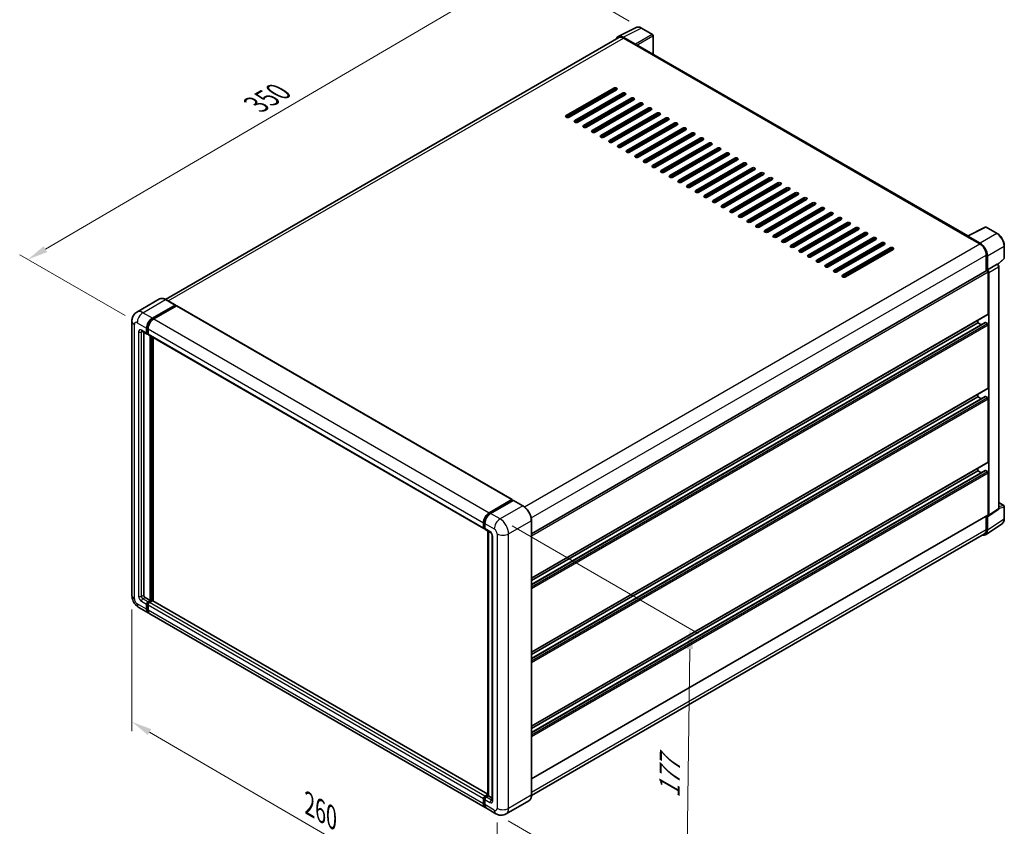
# Model space of a CAD drawing. Units: millimetres. Extents: x 0 to 9063, y 0 to 1264.
# Drawn here: x 348 to 711, y 155 to 452 of the extents above; entities that cross this region are included whole.
import ezdxf

# ---------------------------------------------------------------- set-up
doc = ezdxf.new("R2010")
doc.units = ezdxf.units.MM
doc.header["$LTSCALE"] = 3
doc.layers.get('Defpoints').update_dxf_attribs({"lineweight": 25})
for name, color, linetype, lineweight in [('Dimension (ISO)', 7, 'Continuous', 18), ('Visible (ISO)', 7, 'Continuous', 35), ('Visible Narrow (ISO)', 7, 'Continuous', 25)]:
    doc.layers.add(name, color=color, linetype=linetype, lineweight=lineweight)
doc.styles.add('Note Text (TK)', font='txt')
doc.dimstyles.new('Default - Method 1b (TK)', dxfattribs={"dimscale": 3, "dimtxt": 2.5, "dimasz": 2.5, "dimexe": 1, "dimexo": 1.5, "dimgap": 1, "dimtad": 1, "dimtoh": 1, "dimrnd": 1e-08, "dimdsep": 46, "dimtxsty": 'Note Text (TK)', "dimcen": 0.09, "dimdle": 5, "dimclrd": 100, "dimclre": 100, "dimclrt": 7, "dimadec": 1, "dimazin": 1, "dimtfac": 1, "dimtmove": 0, "dimatfit": 3, "dimfxl": 1, "dimtolj": 1, "dimlwd": -1, "dimlwe": -1, "dimarcsym": 0})

# ---------------------------------------------------------------- blocks, each defined once
blk = doc.blocks.new('*D20')
at = {"layer": 'Defpoints', "color": 0}
for p in [(577.55, 448.51), (351.48, 363.3), (391.79, 340.03)]:
    blk.add_point(p, dxfattribs=at)
at = {"layer": 'Dimension (ISO)', "color": 100}
for p, q in [((573.06, 451.1), (534.03, 473.64)), ((530.55, 468.12), (357.96, 367.09)), ((387.3, 342.62), (348.49, 365.03))]:
    blk.add_line(p, q, dxfattribs=at)
for points in [[(529.92, 469.2), (531.18, 467.04), (537.02, 471.91)], [(357.32, 368.17), (358.59, 366.01), (351.48, 363.3)]]:
    blk.add_solid(points, dxfattribs=at)
at = {"layer": 'Dimension (ISO)', "color": 7, "insert": (434.23, 419.56), "char_height": 7.5, "attachment_point": 4, "rotation": 30.344, "style": 'Note Text (TK)'}
blk.add_mtext('\\A1;{\\Q-29.656;\\W0.819;\\H0.816x; \\fＭＳ Ｐゴシック|b0|i0;\\H7.5000;350}', dxfattribs=at)
blk = doc.blocks.new('*D21')
at = {"layer": 'Defpoints', "color": 0}
for p in [(389.85, 239.6), (524.37, 161.22), (524.37, 114.68)]:
    blk.add_point(p, dxfattribs=at)
at = {"layer": 'Dimension (ISO)', "color": 100}
for p, q in [((389.85, 234.39), (389.85, 189.59)), ((396.33, 189.29), (517.89, 118.45)), ((524.37, 156.01), (524.37, 111.21))]:
    blk.add_line(p, q, dxfattribs=at)
for points in [[(396.96, 190.37), (395.7, 188.21), (389.85, 193.06)], [(518.52, 119.53), (517.26, 117.37), (524.37, 114.68)]]:
    blk.add_solid(points, dxfattribs=at)
at = {"layer": 'Dimension (ISO)', "color": 7, "insert": (453.92, 163.54), "char_height": 7.5, "attachment_point": 4, "rotation": 329.7713, "style": 'Note Text (TK)'}
blk.add_mtext('\\A1;{\\Q-30.229;\\W0.815;\\H0.816x; \\fＭＳ Ｐゴシック|b0|i0;\\H7.5000;260}', dxfattribs=at)
blk = doc.blocks.new('*D22')
at = {"layer": 'Defpoints', "color": 0}
for p in [(525.43, 267.77), (595.44, 227.35), (523.93, 159.23)]:
    blk.add_point(p, dxfattribs=at)
at = {"layer": 'Dimension (ISO)', "color": 100}
for p, q in [((529.9, 265.19), (598.41, 225.64)), ((594.04, 126.32), (595.33, 219.86)), ((528.4, 156.65), (596.91, 117.1))]:
    blk.add_line(p, q, dxfattribs=at)
for points in [[(594.08, 219.87), (596.58, 219.84), (595.44, 227.35)], [(592.79, 126.33), (595.29, 126.3), (593.94, 118.82)]]:
    blk.add_solid(points, dxfattribs=at)
at = {"layer": 'Dimension (ISO)', "color": 7, "insert": (587.8, 163.55), "char_height": 7.5, "attachment_point": 4, "rotation": 89.2082, "style": 'Note Text (TK)'}
blk.add_mtext('\\A1;{\\Q29.208;\\W0.823;\\H0.816x; \\fＭＳ Ｐゴシック|b0|i0;\\H7.5000;177}', dxfattribs=at)

msp = doc.modelspace()

# ---------------------------------------------------------------- linework, layer by layer
at = {"layer": 'Visible (ISO)'}
for p, q in [((568.9657, 445.4287), (575.5655, 448.7247)), ((581.6118, 446.1678), (577.5473, 448.5145)), ((569.22, 444.9904), (402.2554, 348.5934)), ((575.2829, 442.6033), (570.7733, 445.2069)), ((570.9075, 444.8233), (575.6805, 442.0676)), ((581.7993, 438.9154), (581.7993, 445.8431)), ((575.5479, 442.1442), (575.5479, 442.1443)), ((697.7534, 371.9693), (576.243, 442.1233)), ((549.8269, 416.2714), (567.3278, 426.3756)), ((567.3278, 425.7632), (549.8269, 415.659)), ((568.3884, 425.7632), (550.8875, 415.659)), ((553.0089, 414.4343), (570.5097, 424.5384)), ((565.4716, 424.6915), (566.0019, 424.3854)), ((566.7974, 424.8446), (566.7974, 425.1508)), ((570.5097, 423.9261), (553.0089, 413.8219)), ((571.5704, 423.9261), (554.0695, 413.8219)), ((556.1908, 412.5972), (573.6917, 422.7013)), ((573.6917, 422.089), (556.1908, 411.9848)), ((574.7524, 422.089), (557.2515, 411.9848)), ((559.3728, 410.7601), (576.8737, 420.8642)), ((569.5817, 422.7779), (569.5817, 423.3902)), ((576.8737, 420.2518), (559.3728, 410.1477)), ((577.9344, 420.2518), (560.4335, 410.1477)), ((562.5548, 408.9229), (580.0557, 419.0271)), ((580.0557, 418.4147), (562.5548, 408.3106)), ((581.1163, 418.4147), (563.6155, 408.3106)), ((565.7368, 407.0858), (583.2377, 417.19)), ((569.5817, 419.1036), (569.5817, 419.716)), ((583.2377, 416.5776), (565.7368, 406.4735)), ((584.2983, 416.5776), (566.7974, 406.4735)), ((568.9188, 405.2487), (586.4196, 415.3529)), ((586.4196, 414.7405), (568.9188, 404.6363)), ((569.5817, 415.4294), (569.5817, 416.0418)), ((587.4803, 414.7405), (569.9794, 404.6363)), ((572.1007, 403.4116), (589.6016, 413.5157)), ((569.5817, 411.7552), (569.5817, 412.3675)), ((589.6016, 412.9034), (572.1007, 402.7992)), ((590.6623, 412.9034), (573.1614, 402.7992)), ((575.2827, 401.5745), (592.7836, 411.6786)), ((592.7836, 411.0663), (575.2827, 400.9621)), ((593.8443, 411.0663), (576.3434, 400.9621)), ((569.4491, 408.0044), (569.4491, 408.6168)), ((569.4504, 408.0051), (569.4504, 408.6175)), ((569.5817, 408.0809), (569.5817, 408.6933)), ((578.4647, 399.7374), (595.9656, 409.8415)), ((595.9656, 409.2291), (578.4647, 399.125)), ((597.0262, 409.2291), (579.5254, 399.125)), ((581.6467, 397.9002), (599.1476, 408.0044)), ((599.1476, 407.392), (581.6467, 397.2879)), ((600.2082, 407.392), (582.7073, 397.2879)), ((569.4491, 404.5095), (569.4491, 404.9425)), ((569.4504, 404.5095), (569.4504, 404.9433)), ((569.5817, 404.5163), (569.5817, 405.0191)), ((584.8287, 396.0631), (602.3296, 406.1673)), ((602.3296, 405.5549), (584.8287, 395.4508)), ((603.3902, 405.5549), (585.8893, 395.4508)), ((588.0106, 394.226), (605.5115, 404.3302)), ((605.5115, 403.7178), (588.0106, 393.6136)), ((606.5722, 403.7178), (589.0713, 393.6136)), ((591.1926, 392.3889), (608.6935, 402.493)), ((608.6935, 401.8807), (591.1926, 391.7765)), ((609.7542, 401.8807), (592.2533, 391.7765)), ((594.3746, 390.5518), (611.8755, 400.6559)), ((611.8755, 400.0435), (594.3746, 389.9394)), ((612.9362, 400.0435), (595.4353, 389.9394)), ((597.5566, 388.7147), (615.0575, 398.8188)), ((615.0575, 398.2064), (597.5566, 388.1023)), ((616.1181, 398.2064), (598.6172, 388.1023)), ((600.7386, 386.8775), (618.2395, 396.9817)), ((618.2395, 396.3693), (600.7386, 386.2652)), ((619.3001, 396.3693), (601.7992, 386.2652)), ((603.9205, 385.0404), (621.4214, 395.1446)), ((621.4214, 394.5322), (603.9205, 384.428)), ((622.4821, 394.5322), (604.9812, 384.428)), ((607.1025, 383.2033), (624.6034, 393.3075)), ((624.6034, 392.6951), (607.1025, 382.5909)), ((625.6641, 392.6951), (608.1632, 382.5909)), ((610.2845, 381.3662), (627.7854, 391.4703)), ((627.7854, 390.858), (610.2845, 380.7538)), ((628.8461, 390.858), (611.3452, 380.7538)), ((613.4665, 379.5291), (630.9674, 389.6332)), ((630.9674, 389.0208), (613.4665, 378.9167)), ((632.028, 389.0208), (614.5271, 378.9167)), ((616.6485, 377.692), (634.1494, 387.7961)), ((634.1494, 387.1837), (616.6485, 377.0796)), ((635.21, 387.1837), (617.7091, 377.0796)), ((619.8304, 375.8548), (637.3313, 385.959)), ((637.3313, 385.3466), (619.8304, 375.2425)), ((638.392, 385.3466), (620.8911, 375.2425)), ((623.0124, 374.0177), (640.5133, 384.1219)), ((640.5133, 383.5095), (623.0124, 373.4053)), ((641.574, 383.5095), (624.0731, 373.4053)), ((626.1944, 372.1806), (643.6953, 382.2847)), ((643.6953, 381.6724), (626.1944, 371.5682)), ((644.756, 381.6724), (627.2551, 371.5682)), ((629.3764, 370.3435), (646.8773, 380.4476)), ((646.8773, 379.8353), (629.3764, 369.7311)), ((647.9379, 379.8353), (630.437, 369.7311)), ((632.5584, 368.5064), (650.0593, 378.6105)), ((650.0593, 377.9981), (632.5584, 367.894)), ((651.1199, 377.9981), (633.619, 367.894)), ((635.7403, 366.6692), (653.2412, 376.7734)), ((653.2412, 376.161), (635.7403, 366.0569)), ((654.3019, 376.161), (636.801, 366.0569)), ((638.9223, 364.8321), (656.4232, 374.9363)), ((656.4232, 374.3239), (638.9223, 364.2198)), ((657.4839, 374.3239), (639.983, 364.2198)), ((697.608, 371.8967), (704.2078, 375.1927)), ((708.6273, 372.8354), (704.5628, 375.182)), ((642.1043, 362.995), (659.6052, 373.0992)), ((659.6052, 372.4868), (642.1043, 362.3826)), ((660.6659, 372.4868), (643.165, 362.3826)), ((645.2863, 361.1579), (662.7872, 371.262)), ((662.7872, 370.6497), (645.2863, 360.5455)), ((663.8478, 370.6497), (646.3469, 360.5455)), ((697.3912, 371.7979), (702.1642, 369.0422)), ((697.5238, 371.7215), (697.5238, 371.7213)), ((702.2984, 369.2709), (697.7888, 371.8745)), ((648.4683, 359.3208), (665.9692, 369.4249)), ((665.9692, 368.8126), (648.4683, 358.7084)), ((667.0298, 368.8126), (649.5289, 358.7084)), ((651.6502, 357.4837), (669.1511, 367.5878)), ((669.1511, 366.9754), (651.6502, 356.8713)), ((670.2118, 366.9754), (652.7109, 356.8713)), ((711.1998, 363.8393), (711.1998, 368.3796)), ((704.5507, 364.9087), (704.5507, 359.0649)), ((704.9484, 359.4739), (704.9484, 364.6809)), ((708.8304, 361.4821), (711.0796, 363.5641)), ((537.0213, 262.3417), (704.7609, 359.1863)), ((704.9484, 359.4739), (708.54, 361.5475)), ((704.9487, 359.4737), (704.9484, 359.4739)), ((708.7186, 361.5607), (708.712, 361.5645)), ((709.1711, 271.67), (709.1711, 360.777)), ((705.2136, 343.246), (705.2136, 358.7084)), ((705.4788, 269.1486), (705.4788, 358.5557)), ((400.0125, 348.7506), (391.6598, 343.9282)), ((405.8034, 346.5468), (402.3563, 348.537)), ((397.357, 341.7151), (405.7097, 346.5375)), ((397.357, 341.5314), (405.8423, 346.4303)), ((406.2135, 346.216), (397.8873, 341.4089)), ((405.8423, 346.461), (405.8423, 346.4303)), ((405.8423, 346.4303), (406.2135, 346.216)), ((406.326, 346.2272), (529.8929, 274.8858)), ((537.0213, 246.0133), (705.1359, 343.0743)), ((701.5013, 340.031), (701.5013, 340.9759)), ((389.8492, 340.6434), (389.8492, 239.602)), ((395.2357, 336.2037), (395.2357, 338.0408)), ((395.3948, 336.2956), (395.3948, 338.1327)), ((395.766, 337.7347), (395.766, 335.8975)), ((537.0213, 243.583), (704.1995, 340.1034)), ((537.0213, 245.0685), (701.5013, 340.031)), ((702.7877, 339.2883), (701.5013, 340.031)), ((704.9484, 339.7249), (704.312, 340.0923)), ((705.2136, 315.9954), (705.2136, 339.2656)), ((393.5348, 336.932), (395.391, 335.8604)), ((394.175, 336.5624), (394.175, 239.7551)), ((395.766, 335.9037), (395.5035, 336.0552)), ((395.9213, 335.5542), (519.4882, 264.2128)), ((396.5615, 237.7649), (396.5615, 335.1846)), ((396.7206, 237.673), (396.7206, 335.0927)), ((397.6221, 237.596), (397.6221, 334.5722)), ((537.0213, 218.7627), (705.1359, 315.8238)), ((537.0213, 216.3325), (704.1995, 312.8529)), ((537.0213, 217.8179), (701.5013, 312.7805)), ((701.5013, 312.7805), (701.5013, 313.7253)), ((702.7877, 312.0377), (701.5013, 312.7805)), ((704.9484, 312.4743), (704.312, 312.8417)), ((705.2136, 288.7449), (705.2136, 312.015)), ((537.0213, 191.5122), (705.1359, 288.5732)), ((537.0213, 189.0819), (704.1995, 285.6023)), ((537.0213, 190.5673), (701.5013, 285.5299)), ((701.5013, 285.5299), (701.5013, 286.4747)), ((702.7877, 284.7872), (701.5013, 285.5299)), ((704.9484, 285.2237), (704.312, 285.5911)), ((705.2136, 269.302), (705.2136, 284.7644)), ((521.4542, 270.0675), (529.7804, 274.8746)), ((521.493, 269.8165), (529.9783, 274.7155)), ((530.3372, 274.5837), (521.9845, 269.7613)), ((529.9395, 274.7828), (529.9395, 274.6931)), ((530.0721, 274.7062), (530.3107, 274.5684)), ((533.8781, 272.6028), (530.431, 274.593)), ((709.1711, 273.7766), (711.0123, 272.7135)), ((711.1998, 267.8484), (711.1998, 272.3888)), ((537.0213, 172.0693), (705.1359, 269.1304)), ((704.5507, 268.7925), (704.5507, 263.8672)), ((704.9484, 263.6357), (704.9484, 268.8428)), ((704.9484, 268.8428), (704.9487, 268.8426)), ((705.3364, 268.8133), (708.9317, 271.1895)), ((519.3329, 264.5561), (519.3329, 266.3933)), ((519.5697, 264.648), (519.5697, 266.4851)), ((519.8632, 266.0871), (519.8632, 264.25)), ((537.0213, 166.1173), (537.0213, 267.1587)), ((704.2367, 261.9595), (710.391, 266.027)), ((519.7333, 264.3311), (519.8632, 264.2561)), ((520.0186, 263.9066), (521.8747, 262.835)), ((520.8955, 165.9806), (520.8955, 263.4003)), ((521.189, 263.2308), (521.189, 165.8111)), ((522.5604, 261.6474), (522.5604, 164.2802)), ((703.8517, 262.3222), (537.0197, 166.0017)), ((394.7053, 238.8365), (396.5615, 237.7649)), ((395.2357, 234.5499), (395.2357, 236.387)), ((395.3948, 234.6418), (395.3948, 236.4789)), ((395.766, 237.3056), (396.5615, 237.7649)), ((395.766, 237.1219), (396.7206, 237.673)), ((395.766, 236.0808), (395.766, 234.2437)), ((397.41, 237.6424), (396.2963, 236.9994)), ((397.0918, 237.4587), (396.7206, 237.673)), ((520.8955, 166.4241), (397.5225, 237.6535)), ((392.4098, 235.1668), (395.857, 233.1766)), ((519.9542, 161.529), (396.3873, 232.8704)), ((519.3329, 162.9023), (519.3329, 164.7394)), ((519.5697, 162.9942), (519.5697, 164.8313)), ((519.8632, 165.658), (520.8955, 166.254)), ((519.8632, 164.4333), (519.8632, 162.5961)), ((519.9021, 165.407), (520.8955, 165.9806)), ((521.189, 165.8111), (520.3936, 165.3518)), ((520.9504, 165.9489), (520.8955, 165.9806)), ((520.9504, 165.9489), (521.189, 165.8111)), ((521.189, 165.8111), (522.5604, 165.0194)), ((536.0344, 163.9807), (527.6817, 159.1583)), ((523.9317, 159.2326), (520.4845, 161.2228))]:
    msp.add_line(p, q, dxfattribs=at)
for centre, start, end in [((581.4243, 445.8431), 0, 60), ((704.3753, 374.8573), 60, 116.538708), ((710.8248, 363.8393), 312.789481, 0), ((710.8248, 272.3888), 0, 60)]:
    msp.add_arc(centre, 0.375, start, end, dxfattribs=at)
for centre, major_axis, ratio, start_param, end_param in [((570.7765, 442.1414), (-1.8773, 3.2516), 0.5766475, 5.49839613, 6.80992005), ((570.9075, 442.0676), (-1.6875, 2.9228), 0.57735027, 5.49778714, 6.28318531), ((575.2826, 442.2972), (0.1875, -0.3248), 0.5780539, 0.78600715, 2.3555855), ((575.6805, 441.149), (0.5625, 0.9743), 0.57735027, 0, 0.78539816), ((567.0626, 425.3039), (0.1875, 0.3248), 0.57735027, 0.78539816, 2.35619449), ((567.8581, 426.0694), (0.75, 0), 0.57735027, 5.49778716, 8.63937978), ((567.8581, 425.457), (-0.75, 0), 0.57735027, 3.92699082, 5.49778713), ((571.0401, 424.2323), (0.75, 0), 0.57735027, 5.49778716, 8.63937978), ((571.0401, 423.6199), (-0.75, 0), 0.57735027, 3.92699082, 5.49778713), ((574.2221, 422.3951), (0.75, 0), 0.57735027, 5.49778716, 8.63937978), ((574.2221, 421.7828), (-0.75, 0), 0.57735027, 3.92699082, 5.49778713), ((577.404, 420.558), (0.75, 0), 0.57735027, 5.49778716, 8.63937978), ((577.404, 419.9457), (-0.75, 0), 0.57735027, 3.92699082, 5.49778713), ((580.586, 418.7209), (0.75, 0), 0.57735027, 5.49778716, 8.63937978), ((580.586, 418.1085), (-0.75, 0), 0.57735027, 3.92699082, 5.49778713), ((583.768, 416.8838), (0.75, 0), 0.57735027, 5.49778716, 8.63937978), ((550.3572, 415.9652), (-0.75, 0), 0.57735027, 5.49778716, 8.63937978), ((553.5392, 414.1281), (-0.75, 0), 0.57735027, 5.49778716, 8.63937978), ((583.768, 416.2714), (-0.75, 0), 0.57735027, 3.92699082, 5.49778713), ((586.95, 415.0467), (0.75, 0), 0.57735027, 5.49778716, 8.63937978), ((586.95, 414.4343), (-0.75, 0), 0.57735027, 3.92699082, 5.49778713), ((590.132, 413.2096), (0.75, 0), 0.57735027, 5.49778716, 8.63937978), ((556.7212, 412.291), (-0.75, 0), 0.57735027, 5.49778716, 8.63937978), ((559.9031, 410.4539), (-0.75, 0), 0.57735027, 5.49778716, 8.63937978), ((590.132, 412.5972), (-0.75, 0), 0.57735027, 3.92699082, 5.49778713), ((593.3139, 411.3724), (0.75, 0), 0.57735027, 5.49778716, 8.63937978), ((593.3139, 410.7601), (-0.75, 0), 0.57735027, 3.92699082, 5.49778713), ((596.4959, 409.5353), (0.75, 0), 0.57735027, 5.49778716, 8.63937978), ((563.0851, 408.6168), (-0.75, 0), 0.57735027, 5.49778716, 8.63937978), ((566.2671, 406.7796), (-0.75, 0), 0.57735027, 5.49778716, 8.63937978), ((596.4959, 408.9229), (-0.75, 0), 0.57735027, 3.92699082, 5.49778713), ((599.6779, 407.6982), (0.75, 0), 0.57735027, 5.49778716, 8.63937978), ((599.6779, 407.0858), (-0.75, 0), 0.57735027, 3.92699082, 5.49778713), ((602.8599, 405.8611), (0.75, 0), 0.57735027, 5.49778716, 8.63937978), ((569.4491, 404.9425), (-0.75, 0), 0.57735027, 5.49778716, 8.63937978), ((572.6311, 403.1054), (-0.75, 0), 0.57735027, 5.49778716, 8.63937978), ((602.8599, 405.2487), (-0.75, 0), 0.57735027, 3.92699082, 5.49778713), ((606.0419, 404.024), (0.75, 0), 0.57735027, 5.49778716, 8.63937978), ((606.0419, 403.4116), (-0.75, 0), 0.57735027, 3.92699082, 5.49778713), ((609.2238, 402.1869), (0.75, 0), 0.57735027, 5.49778716, 8.63937978), ((575.813, 401.2683), (-0.75, 0), 0.57735027, 5.49778716, 8.63937978), ((578.995, 399.4312), (-0.75, 0), 0.57735027, 5.49778716, 8.63937978), ((609.2238, 401.5745), (-0.75, 0), 0.57735027, 3.92699082, 5.49778713), ((612.4058, 400.3497), (0.75, 0), 0.57735027, 5.49778716, 8.63937978), ((612.4058, 399.7374), (-0.75, 0), 0.57735027, 3.92699082, 5.49778713), ((615.5878, 398.5126), (0.75, 0), 0.57735027, 5.49778715, 8.63937978), ((582.177, 397.5941), (-0.75, 0), 0.57735027, 5.49778716, 8.63937978), ((585.359, 395.7569), (-0.75, 0), 0.57735027, 5.49778716, 8.63937978), ((615.5878, 397.9002), (-0.75, 0), 0.57735027, 3.92699082, 5.49778713), ((618.7698, 396.6755), (0.75, 0), 0.57735027, 5.49778715, 8.63937978), ((618.7698, 396.0631), (-0.75, 0), 0.57735027, 3.92699082, 5.49778713), ((588.541, 393.9198), (-0.75, 0), 0.57735027, 5.49778716, 8.63937978), ((591.7229, 392.0827), (-0.75, 0), 0.57735027, 5.49778716, 8.63937978), ((621.9518, 394.8384), (0.75, 0), 0.57735027, 5.49778716, 8.63937978), ((621.9518, 394.226), (-0.75, 0), 0.57735027, 3.92699082, 5.49778713), ((625.1337, 393.0013), (0.75, 0), 0.57735027, 5.49778716, 8.63937978), ((625.1337, 392.3889), (-0.75, 0), 0.57735027, 3.92699082, 5.49778713), ((594.9049, 390.2456), (-0.75, 0), 0.57735027, 5.49778716, 8.63937978), ((598.0869, 388.4085), (-0.75, 0), 0.57735027, 5.49778716, 8.63937978), ((628.3157, 391.1641), (0.75, 0), 0.57735027, 5.49778716, 8.63937978), ((628.3157, 390.5518), (-0.75, 0), 0.57735027, 3.92699082, 5.49778713), ((631.4977, 389.327), (0.75, 0), 0.57735027, 5.49778716, 8.63937978), ((631.4977, 388.7147), (-0.75, 0), 0.57735027, 3.92699082, 5.49778713), ((601.2689, 386.5714), (-0.75, 0), 0.57735027, 5.49778716, 8.63937978), ((604.4509, 384.7342), (-0.75, 0), 0.57735027, 5.49778716, 8.63937978), ((634.6797, 387.4899), (0.75, 0), 0.57735027, 5.49778716, 8.63937978), ((634.6797, 386.8775), (-0.75, 0), 0.57735027, 3.92699082, 5.49778713), ((637.8617, 385.6528), (0.75, 0), 0.57735027, 5.49778716, 8.63937978), ((637.8617, 385.0404), (-0.75, 0), 0.57735027, 3.92699082, 5.49778713), ((607.6329, 382.8971), (-0.75, 0), 0.57735027, 5.49778716, 8.63937978), ((610.8148, 381.06), (-0.75, 0), 0.57735027, 5.49778716, 8.63937978), ((641.0436, 383.8157), (0.75, 0), 0.57735027, 5.49778716, 8.63937978), ((641.0436, 383.2033), (-0.75, 0), 0.57735027, 3.92699082, 5.49778713), ((644.2256, 381.9786), (0.75, 0), 0.57735027, 5.49778716, 8.63937978), ((644.2256, 381.3662), (-0.75, 0), 0.57735027, 3.92699082, 5.49778713), ((613.9968, 379.2229), (-0.75, 0), 0.57735027, 5.49778716, 8.63937978), ((617.1788, 377.3858), (-0.75, 0), 0.57735027, 5.49778716, 8.63937978), ((647.4076, 380.1414), (0.75, 0), 0.57735027, 5.49778716, 8.63937978), ((647.4076, 379.5291), (-0.75, 0), 0.57735027, 3.92699082, 5.49778713), ((650.5896, 378.3043), (0.75, 0), 0.57735027, 5.49778716, 8.63937978), ((650.5896, 377.692), (-0.75, 0), 0.57735027, 3.92699082, 5.49778713), ((620.3608, 375.5486), (-0.75, 0), 0.57735027, 5.49778716, 8.63937978), ((623.5428, 373.7115), (-0.75, 0), 0.57735027, 5.49778716, 8.63937978), ((653.7716, 376.4672), (0.75, 0), 0.57735027, 5.49778716, 8.63937978), ((653.7716, 375.8548), (-0.75, 0), 0.57735027, 3.92699082, 5.49778713), ((656.9535, 374.6301), (0.75, 0), 0.57735027, 5.49778716, 8.63937978), ((656.9535, 374.0177), (-0.75, 0), 0.57735027, 3.92699082, 5.49778713), ((626.7247, 371.8744), (-0.75, 0), 0.57735027, 5.49778716, 8.63937978), ((629.9067, 370.0373), (-0.75, 0), 0.57735027, 5.49778716, 8.63937978), ((660.1355, 372.793), (0.75, 0), 0.57735027, 5.49778716, 8.63937978), ((660.1355, 372.1806), (-0.75, 0), 0.57735027, 3.92699082, 5.49778713), ((663.3175, 370.9559), (0.75, 0), 0.57735027, 5.49778716, 8.63937978), ((663.3175, 370.3435), (-0.75, 0), 0.57735027, 3.92699082, 5.49778713), ((697.3912, 370.8793), (0.5625, 0.9743), 0.57735027, 0.53865784, 0.78539816), ((697.7891, 371.5679), (-0.1877, 0.3252), 0.5766475, 5.49839613, 7.06797448), ((633.0887, 368.2002), (-0.75, 0), 0.57735027, 5.49778716, 8.63937978), ((636.2707, 366.3631), (-0.75, 0), 0.57735027, 5.49778716, 8.63937978), ((666.4995, 369.1187), (0.75, 0), 0.57735027, 5.49778716, 8.63937978), ((666.4995, 368.5064), (-0.75, 0), 0.57735027, 3.92699082, 5.49778713), ((669.6815, 367.2816), (0.75, 0), 0.57735027, 5.49778716, 8.63937978), ((669.6815, 366.6692), (-0.75, 0), 0.57735027, 3.92699082, 5.49778713), ((702.1642, 366.2865), (1.6875, -2.9228), 0.57735027, 0.78539816, 2.35619449), ((702.2952, 366.209), (1.875, -3.2476), 0.5780539, 0.78600715, 2.3555855), ((639.4527, 364.5259), (-0.75, 0), 0.57735027, 5.49778716, 8.63937978), ((642.6346, 362.6888), (-0.75, 0), 0.57735027, 5.49778716, 8.63937978), ((645.8166, 360.8517), (-0.75, 0), 0.57735027, 5.49778716, 8.63937978), ((648.9986, 359.0146), (-0.75, 0), 0.57735027, 5.49778716, 8.63937978), ((704.9484, 358.8615), (-0.1875, 0.3248), 0.57735027, 3.92699082, 6.28318531), ((704.9481, 358.8613), (0.375, -0.6495), 0.5780539, 0.78600715, 2.3555855), ((708.5311, 361.236), (-0.178, -0.3302), 0.55686057, 3.12531633, 3.87580791), ((652.1806, 357.1775), (-0.75, 0), 0.57735027, 5.49778716, 8.63937978), ((405.7097, 346.3844), (0.0938, 0.1624), 0.57735027, 5.49778714, 7.06858347), ((406.2135, 346.0323), (0.1125, 0.1949), 0.57735027, 0, 0.78539816), ((397.357, 339.2656), (1.5, 2.5981), 0.57735027, 0.78539816, 2.35619449), ((397.357, 339.2656), (1.3875, 2.4032), 0.57735027, 0.78539816, 2.35619449), ((397.8873, 338.9594), (-1.5, -2.5981), 0.57735027, 3.92699082, 5.49778714), ((704.9484, 343.3991), (0.1875, -0.3248), 0.57735027, 0, 0.78539816), ((704.312, 339.9086), (-0.1125, 0.1949), 0.57735027, 5.49778714, 6.28318531), ((704.9484, 339.4187), (-0.1875, 0.3248), 0.57735027, 3.92699082, 5.49778714), ((395.766, 336.5099), (-0.375, -0.6495), 0.57735027, 5.49778714, 7.06858347), ((395.766, 336.5099), (-0.2625, -0.4547), 0.57735027, 5.49778714, 6.28318531), ((396.2963, 336.2037), (-0.375, -0.6495), 0.57735027, 5.49778714, 6.28318531), ((704.9484, 316.1485), (0.1875, -0.3248), 0.57735027, 0, 0.78539816), ((704.312, 312.658), (-0.1125, 0.1949), 0.57735027, 5.49778714, 6.28318531), ((704.9484, 312.1681), (-0.1875, 0.3248), 0.57735027, 3.92699082, 5.49778714), ((704.9484, 288.8979), (0.1875, -0.3248), 0.57735027, 0, 0.78539816), ((704.312, 285.4074), (-0.1125, 0.1949), 0.57735027, 5.49778714, 6.28318531), ((704.9484, 284.9175), (-0.1875, 0.3248), 0.57735027, 3.92699082, 5.49778714), ((529.7804, 274.6909), (0.1125, 0.1949), 0.57735027, 5.49778714, 7.06858347), ((530.0721, 274.5531), (-0.0938, 0.1624), 0.57735027, 5.49778714, 6.28318531), ((530.3372, 274.4307), (0.0938, 0.1624), 0.57735027, 0, 0.78539816), ((521.4542, 267.618), (1.5, 2.5981), 0.57735027, 0.78539816, 2.35619449), ((521.9845, 267.3118), (-1.5, -2.5981), 0.57735027, 3.92699082, 5.49778714), ((704.9481, 269.4557), (0.3755, -0.6503), 0.5766475, 5.49839613, 7.06797448), ((704.9484, 269.4551), (0.1875, -0.3248), 0.57735027, 0, 0.78539816), ((519.8632, 264.8623), (-0.375, -0.6495), 0.57735027, 5.49778714, 7.06858347), ((520.3936, 264.5561), (-0.375, -0.6495), 0.57735027, 5.49778714, 6.28318531), ((702.2952, 265.1713), (1.8773, -3.2516), 0.5766475, 5.75645056, 7.06797448), ((702.1642, 265.2451), (1.6875, -2.9228), 0.57735027, 0, 0.78539816), ((394.7053, 239.4489), (0.375, -0.6495), 0.57735027, 3.92699082, 5.49778714), ((395.766, 236.6932), (0.375, 0.6495), 0.57735027, 0.78539816, 2.35619449), ((395.766, 236.6932), (0.2625, 0.4547), 0.57735027, 0.78539816, 2.35619449), ((396.2963, 236.387), (-0.375, -0.6495), 0.57735027, 3.92699082, 5.49778714), ((397.41, 237.4587), (0.1125, 0.1949), 0.57735027, 0, 0.78539816), ((397.357, 235.7746), (-1.5, -2.5981), 0.57735027, 5.49778714, 6.46089591), ((397.357, 235.7746), (-1.3875, -2.4032), 0.57735027, 5.49778714, 6.25355893), ((397.8873, 235.4685), (-1.5, -2.5981), 0.57735027, 5.49778714, 6.28318531), ((519.8632, 165.0456), (0.375, 0.6495), 0.57735027, 0.78539816, 2.35619449), ((520.3936, 164.7394), (-0.375, -0.6495), 0.57735027, 3.92699082, 5.49778714), ((521.4542, 164.1271), (-1.5, -2.5981), 0.57735027, 5.49778714, 6.46089591), ((521.9845, 163.8209), (-1.5, -2.5981), 0.57735027, 5.49778714, 6.28318531)]:
    msp.add_ellipse(centre, major_axis=major_axis, ratio=ratio, start_param=start_param, end_param=end_param, dxfattribs=at)
for points, knots in [([(577.5473, 448.5145), (577.4139, 448.5915), (577.2789, 448.6579), (577.0074, 448.7672), (576.871, 448.8102), (576.5988, 448.8701), (576.4629, 448.887), (576.1946, 448.8922), (576.0622, 448.8804), (575.8057, 448.8257), (575.6817, 448.7828), (575.5655, 448.7247)], [-0.784789176, -0.784789176, -0.784789176, -0.784789176, -0.634804167, -0.634804167, -0.484819157, -0.484819157, -0.334834148, -0.334834148, -0.184849139, -0.184849139, -0.03486413, -0.03486413, -0.03486413, -0.03486413]), ([(711.1998, 368.3796), (711.1998, 368.5409), (711.1889, 368.7065), (711.1461, 369.0432), (711.1143, 369.2143), (711.0309, 369.5587), (710.9794, 369.732), (710.858, 370.0772), (710.7882, 370.2492), (710.6317, 370.5882), (710.5452, 370.7552), (710.3572, 371.0807), (710.2559, 371.2391), (710.0405, 371.5441), (709.9266, 371.6906), (709.6882, 371.9684), (709.5639, 372.0996), (709.3073, 372.344), (709.1751, 372.4571), (708.9049, 372.6625), (708.7669, 372.7548), (708.6273, 372.8354)], [-0.78478918, -0.78478918, -0.78478918, -0.78478918, -0.62783134, -0.62783134, -0.47087351, -0.47087351, -0.31391567, -0.31391567, -0.15695784, -0.15695784, 0, 0, 0.15695784, 0.15695784, 0.31391567, 0.31391567, 0.47087351, 0.47087351, 0.62783134, 0.62783134, 0.78478918, 0.78478918, 0.78478918, 0.78478918]), ([(709.1711, 360.777), (709.1711, 360.843), (709.1624, 360.9062), (709.1329, 361.0282), (709.112, 361.0869), (709.06, 361.1995), (709.029, 361.2533), (708.9575, 361.3545), (708.9171, 361.402), (708.8262, 361.4885), (708.7758, 361.5277), (708.7186, 361.5607)], [-0.78478918, -0.78478918, -0.78478918, -0.78478918, -0.47087351, -0.47087351, -0.15695784, -0.15695784, 0.15695784, 0.15695784, 0.47087351, 0.47087351, 0.78478918, 0.78478918, 0.78478918, 0.78478918]), ([(402.3563, 348.537), (402.1892, 348.6334), (402.0214, 348.7152), (401.6872, 348.847), (401.521, 348.897), (401.1937, 348.9632), (401.0326, 348.9793), (400.7195, 348.9759), (400.5675, 348.9563), (400.2778, 348.8805), (400.1402, 348.8243), (400.0125, 348.7506)], [0, 0, 0, 0, 0.157079633, 0.157079633, 0.314159265, 0.314159265, 0.471238898, 0.471238898, 0.628318531, 0.628318531, 0.785398163, 0.785398163, 0.785398163, 0.785398163]), ([(389.8492, 340.6434), (389.8492, 340.8436), (389.8626, 341.052), (389.9274, 341.4869), (389.9788, 341.7136), (390.1358, 342.1811), (390.2417, 342.422), (390.525, 342.9003), (390.7029, 343.1375), (391.1328, 343.5726), (391.3849, 343.7695), (391.6598, 343.9282)], [4.71238898, 4.71238898, 4.71238898, 4.71238898, 4.869468613, 4.869468613, 5.026548246, 5.026548246, 5.183627878, 5.183627878, 5.340707511, 5.340707511, 5.497787144, 5.497787144, 5.497787144, 5.497787144]), ([(393.4299, 336.9763), (393.4299, 336.9763), (393.4311, 336.9762), (393.4391, 336.9746), (393.4513, 336.9715), (393.4861, 336.9577), (393.5087, 336.9471), (393.5348, 336.932)], [5.902696792, 5.902696792, 5.902696792, 5.902696792, 5.969026042, 5.969026042, 6.126105675, 6.126105675, 6.283185307, 6.283185307, 6.283185307, 6.283185307]), ([(537.0213, 267.1587), (537.0213, 267.5445), (536.9685, 267.9567), (536.765, 268.7975), (536.6142, 269.2261), (536.2291, 270.0604), (535.9949, 270.466), (535.465, 271.2166), (535.1692, 271.5615), (534.5428, 272.1582), (534.2122, 272.41), (533.8781, 272.6028)], [1.57079633, 1.57079633, 1.57079633, 1.57079633, 1.88495559, 1.88495559, 2.19911486, 2.19911486, 2.51327412, 2.51327412, 2.82743339, 2.82743339, 3.14159265, 3.14159265, 3.14159265, 3.14159265]), ([(519.5697, 266.4851), (519.5697, 266.7234), (519.6022, 266.9764), (519.7268, 267.4912), (519.8189, 267.7528), (520.0538, 268.2617), (520.1965, 268.509), (520.5198, 268.9669), (520.7003, 269.1774), (521.0838, 269.5427), (521.2867, 269.6974), (521.493, 269.8165)], [3.14159265, 3.14159265, 3.14159265, 3.14159265, 3.45575192, 3.45575192, 3.76991118, 3.76991118, 4.08407045, 4.08407045, 4.39822972, 4.39822972, 4.71238898, 4.71238898, 4.71238898, 4.71238898]), ([(708.9317, 271.1895), (708.9678, 271.2134), (709.0004, 271.2418), (709.0562, 271.3036), (709.0793, 271.337), (709.1167, 271.4047), (709.131, 271.439), (709.1525, 271.5069), (709.1598, 271.5405), (709.1691, 271.6062), (709.1711, 271.6384), (709.1711, 271.67)], [0.03486413, 0.03486413, 0.03486413, 0.03486413, 0.184849139, 0.184849139, 0.334834148, 0.334834148, 0.484819157, 0.484819157, 0.634804167, 0.634804167, 0.784789176, 0.784789176, 0.784789176, 0.784789176]), ([(710.391, 266.027), (710.4994, 266.0986), (710.5986, 266.1845), (710.7741, 266.3793), (710.8506, 266.4881), (710.9803, 266.723), (711.0335, 266.8492), (711.1178, 267.1149), (711.1488, 267.2545), (711.1898, 267.5442), (711.1998, 267.6943), (711.1998, 267.8484)], [0.03486413, 0.03486413, 0.03486413, 0.03486413, 0.184849139, 0.184849139, 0.334834148, 0.334834148, 0.484819157, 0.484819157, 0.634804167, 0.634804167, 0.784789176, 0.784789176, 0.784789176, 0.784789176]), ([(519.7333, 264.3311), (519.7097, 264.3447), (519.6881, 264.3616), (519.6506, 264.3995), (519.6348, 264.4205), (519.6089, 264.4642), (519.5988, 264.487), (519.5834, 264.5328), (519.5781, 264.5559), (519.5712, 264.602), (519.5697, 264.6251), (519.5697, 264.648)], [2.35619449, 2.35619449, 2.35619449, 2.35619449, 2.513274123, 2.513274123, 2.670353756, 2.670353756, 2.827433388, 2.827433388, 2.984513021, 2.984513021, 3.141592654, 3.141592654, 3.141592654, 3.141592654]), ([(521.8747, 262.835), (521.909, 262.8152), (521.9493, 262.7876), (522.0382, 262.7148), (522.0872, 262.6683), (522.1871, 262.5576), (522.238, 262.4925), (522.3335, 262.3501), (522.3779, 262.2724), (522.4531, 262.1155), (522.484, 262.0363), (522.5292, 261.8888), (522.5441, 261.8204), (522.558, 261.7179), (522.5604, 261.6796), (522.5604, 261.6474)], [3.14159265, 3.14159265, 3.14159265, 3.14159265, 3.34831632, 3.34831632, 3.57177779, 3.57177779, 3.8108324, 3.8108324, 4.05880671, 4.05880671, 4.30647121, 4.30647121, 4.54413512, 4.54413512, 4.71238898, 4.71238898, 4.71238898, 4.71238898]), ([(392.4098, 235.1668), (392.0631, 235.3669), (391.7708, 235.5961), (391.255, 236.0874), (391.0319, 236.3505), (390.6395, 236.9062), (390.4704, 237.1991), (390.1853, 237.8168), (390.0691, 238.1416), (389.9015, 238.8339), (389.8492, 239.2016), (389.8492, 239.602)], [3.14159265, 3.14159265, 3.14159265, 3.14159265, 3.45575192, 3.45575192, 3.76991118, 3.76991118, 4.08407045, 4.08407045, 4.39822972, 4.39822972, 4.71238898, 4.71238898, 4.71238898, 4.71238898]), ([(519.5697, 164.8313), (519.5697, 164.8772), (519.5758, 164.9226), (519.5974, 165.012), (519.613, 165.0559), (519.652, 165.1404), (519.6755, 165.1811), (519.7292, 165.2572), (519.7595, 165.2926), (519.826, 165.3561), (519.8623, 165.3841), (519.9021, 165.407)], [3.14159265, 3.14159265, 3.14159265, 3.14159265, 3.45575192, 3.45575192, 3.76991118, 3.76991118, 4.08407045, 4.08407045, 4.39822972, 4.39822972, 4.71238898, 4.71238898, 4.71238898, 4.71238898]), ([(522.5604, 164.2802), (522.5604, 164.25), (522.5583, 164.2251), (522.5527, 164.1881), (522.5493, 164.1759), (522.5467, 164.1682), (522.5463, 164.1671), (522.5463, 164.1671)], [4.71238898, 4.71238898, 4.71238898, 4.71238898, 4.869468613, 4.869468613, 5.026548246, 5.026548246, 5.092877496, 5.092877496, 5.092877496, 5.092877496]), ([(536.0344, 163.9807), (536.162, 164.0544), (536.2795, 164.1455), (536.49, 164.3586), (536.583, 164.4804), (536.7425, 164.7498), (536.8091, 164.8974), (536.9154, 165.2139), (536.9552, 165.3829), (537.0082, 165.7381), (537.0213, 165.9244), (537.0213, 166.1173)], [0.785398163, 0.785398163, 0.785398163, 0.785398163, 0.942477796, 0.942477796, 1.099557429, 1.099557429, 1.256637061, 1.256637061, 1.413716694, 1.413716694, 1.570796327, 1.570796327, 1.570796327, 1.570796327]), ([(520.0092, 161.7876), (519.9969, 161.7989), (519.985, 161.8104), (519.9055, 161.8908), (519.846, 161.9689), (519.7445, 162.1404), (519.7024, 162.2338), (519.6355, 162.4328), (519.6107, 162.5385), (519.5778, 162.7596), (519.5697, 162.8751), (519.5697, 162.9942)], [2.486038708, 2.486038708, 2.486038708, 2.486038708, 2.513274123, 2.513274123, 2.670353756, 2.670353756, 2.827433388, 2.827433388, 2.984513021, 2.984513021, 3.141592654, 3.141592654, 3.141592654, 3.141592654]), ([(527.6817, 159.1583), (527.4068, 158.9996), (527.1102, 158.8797), (526.5185, 158.7249), (526.2241, 158.6894), (525.6683, 158.6833), (525.4066, 158.712), (524.9233, 158.8097), (524.7013, 158.8785), (524.2922, 159.0399), (524.105, 159.1325), (523.9317, 159.2326)], [5.497787144, 5.497787144, 5.497787144, 5.497787144, 5.654866776, 5.654866776, 5.811946409, 5.811946409, 5.969026042, 5.969026042, 6.126105675, 6.126105675, 6.283185307, 6.283185307, 6.283185307, 6.283185307])]:
    msp.add_open_spline(points, degree=3, knots=knots, dxfattribs=at)
at = {"layer": 'Visible Narrow (ISO)'}
for p, q in [((570.7733, 445.2069), (577.3691, 448.501)), ((581.4335, 446.1544), (575.2829, 442.6033)), ((577.3691, 448.501), (581.4335, 446.1544)), ((403.2455, 348.0236), (570.9075, 444.8233)), ((575.5479, 442.1443), (581.6985, 445.6954)), ((581.6985, 445.6954), (581.6985, 438.9735)), ((575.6805, 442.0676), (697.3912, 371.7979)), ((566.5323, 425.3039), (566.7974, 425.1508)), ((567.3278, 426.3756), (567.3278, 425.7632)), ((570.5097, 424.5384), (570.5097, 423.9261)), ((573.6917, 422.7013), (573.6917, 422.089)), ((576.8737, 420.8642), (576.8737, 420.2518)), ((580.0557, 419.0271), (580.0557, 418.4147)), ((583.2377, 417.19), (583.2377, 416.5776)), ((549.8269, 416.2714), (549.8269, 415.659)), ((553.0089, 414.4343), (553.0089, 413.8219)), ((586.4196, 415.3529), (586.4196, 414.7405)), ((589.6016, 413.5157), (589.6016, 412.9034)), ((556.1908, 412.5972), (556.1908, 411.9848)), ((559.3728, 410.7601), (559.3728, 410.1477)), ((592.7836, 411.6786), (592.7836, 411.0663)), ((562.5548, 408.9229), (562.5548, 408.3106)), ((565.7368, 407.0858), (565.7368, 406.4735)), ((595.9656, 409.8415), (595.9656, 409.2291)), ((599.1476, 408.0044), (599.1476, 407.392)), ((568.9188, 405.2487), (568.9188, 404.6363)), ((572.1007, 403.4116), (572.1007, 402.7992)), ((602.3296, 406.1673), (602.3296, 405.5549)), ((605.5115, 404.3302), (605.5115, 403.7178)), ((575.2827, 401.5745), (575.2827, 400.9621)), ((578.4647, 399.7374), (578.4647, 399.125)), ((608.6935, 402.493), (608.6935, 401.8807)), ((611.8755, 400.6559), (611.8755, 400.0435)), ((581.6467, 397.9002), (581.6467, 397.2879)), ((584.8287, 396.0631), (584.8287, 395.4508)), ((615.0575, 398.8188), (615.0575, 398.2064)), ((618.2395, 396.9817), (618.2395, 396.3693)), ((588.0106, 394.226), (588.0106, 393.6136)), ((591.1926, 392.3889), (591.1926, 391.7765)), ((621.4214, 395.1446), (621.4214, 394.5322)), ((624.6034, 393.3075), (624.6034, 392.6951)), ((594.3746, 390.5518), (594.3746, 389.9394)), ((597.5566, 388.7147), (597.5566, 388.1023)), ((627.7854, 391.4703), (627.7854, 390.858)), ((630.9674, 389.6332), (630.9674, 389.0208)), ((600.7386, 386.8775), (600.7386, 386.2652)), ((603.9205, 385.0404), (603.9205, 384.428)), ((634.1494, 387.7961), (634.1494, 387.1837)), ((637.3313, 385.959), (637.3313, 385.3466)), ((607.1025, 383.2033), (607.1025, 382.5909)), ((610.2845, 381.3662), (610.2845, 380.7538)), ((640.5133, 384.1219), (640.5133, 383.5095)), ((643.6953, 382.2847), (643.6953, 381.6724)), ((613.4665, 379.5291), (613.4665, 378.9167)), ((616.6485, 377.692), (616.6485, 377.0796)), ((646.8773, 380.4476), (646.8773, 379.8353)), ((650.0593, 378.6105), (650.0593, 377.9981)), ((619.8304, 375.8548), (619.8304, 375.2425)), ((623.0124, 374.0177), (623.0124, 373.4053)), ((653.2412, 376.7734), (653.2412, 376.161)), ((656.4232, 374.9363), (656.4232, 374.3239)), ((697.7888, 371.8745), (704.3846, 375.1686)), ((704.3846, 375.1686), (708.449, 372.822)), ((626.1944, 372.1806), (626.1944, 371.5682)), ((629.3764, 370.3435), (629.3764, 369.7311)), ((659.6052, 373.0992), (659.6052, 372.4868)), ((662.7872, 371.262), (662.7872, 370.6497)), ((708.449, 372.822), (702.2984, 369.2709)), ((534.4503, 272.2125), (702.1642, 369.0422)), ((632.5584, 368.5064), (632.5584, 367.894)), ((635.7403, 366.6692), (635.7403, 366.0569)), ((665.9692, 369.4249), (665.9692, 368.8126)), ((669.1511, 367.5878), (669.1511, 366.9754)), ((704.9484, 364.6809), (711.0991, 368.232)), ((711.0991, 368.232), (711.0991, 363.6916)), ((536.9216, 268.128), (704.5507, 364.9087)), ((638.9223, 364.8321), (638.9223, 364.2198)), ((642.1043, 362.995), (642.1043, 362.3826)), ((711.0991, 363.6916), (708.7654, 361.5314)), ((645.2863, 361.1579), (645.2863, 360.5455)), ((648.4683, 359.3208), (648.4683, 358.7084)), ((708.5404, 361.5473), (704.9487, 359.4737)), ((705.4788, 358.5557), (709.0704, 360.6293)), ((708.54, 361.5475), (708.5404, 361.5473)), ((709.0704, 360.6293), (709.0704, 271.5223)), ((537.0213, 261.6025), (705.2136, 358.7084)), ((651.6502, 357.4837), (651.6502, 356.8713)), ((393.9098, 343.7053), (402.2625, 348.5277)), ((402.2625, 348.5277), (405.7097, 346.5375)), ((406.2135, 346.216), (529.7804, 274.8746)), ((397.357, 341.7151), (393.9098, 343.7053)), ((397.7338, 341.3138), (397.357, 341.5314)), ((397.8873, 341.4089), (521.4542, 270.0675)), ((537.0213, 246.1401), (705.2136, 343.246)), ((390.7278, 238.3772), (390.7278, 339.4187)), ((391.7885, 340.031), (395.2357, 338.0408)), ((395.7715, 337.9152), (395.3948, 338.1327)), ((395.766, 337.7347), (519.3329, 266.3933)), ((537.0213, 243.5069), (704.312, 340.0923)), ((537.0213, 242.7721), (704.9484, 339.7249)), ((537.0213, 242.1597), (705.2136, 339.2656)), ((392.3188, 336.663), (392.3188, 239.2958)), ((395.2357, 336.2037), (393.3795, 337.2754)), ((393.3795, 336.663), (393.6902, 336.8424)), ((393.3795, 239.2958), (393.3795, 336.663)), ((395.766, 336.0812), (395.3948, 336.2956)), ((395.766, 335.8975), (519.3329, 264.5561)), ((397.1183, 334.8631), (397.1183, 237.474)), ((397.3835, 237.6271), (397.3835, 334.71)), ((537.0213, 218.8896), (705.2136, 315.9954)), ((537.0213, 216.2564), (704.312, 312.8417)), ((537.0213, 215.5215), (704.9484, 312.4743)), ((537.0213, 214.9091), (705.2136, 312.015)), ((537.0213, 191.639), (705.2136, 288.7449)), ((537.0213, 189.0058), (704.312, 285.5911)), ((537.0213, 188.2709), (704.9484, 285.2237)), ((537.0213, 187.6586), (705.2136, 284.7644)), ((521.5868, 269.8072), (530.0721, 274.7062)), ((533.7844, 272.5935), (525.4317, 267.7711)), ((530.3372, 274.5837), (533.7844, 272.5935)), ((709.1704, 271.6382), (711.0991, 272.2411)), ((709.1711, 273.7162), (710.8906, 272.7234)), ((710.8906, 272.7234), (709.1711, 272.1859)), ((711.0991, 272.2411), (711.0991, 267.7008)), ((521.5868, 269.8072), (521.831, 269.6662)), ((525.4317, 267.7711), (521.9845, 269.7613)), ((537.0213, 172.1962), (705.2136, 269.302)), ((709.0704, 271.5223), (705.4788, 269.1486)), ((519.6246, 264.5715), (519.6246, 266.4086)), ((519.6246, 266.4086), (519.8688, 266.2676)), ((519.8632, 266.0871), (523.3104, 264.0969)), ((528.6137, 262.2597), (536.9664, 267.0822)), ((536.9664, 267.0822), (536.9664, 166.0407)), ((711.0991, 267.7008), (704.9484, 263.6357)), ((519.6246, 264.5715), (519.8632, 264.4337)), ((521.7194, 263.1783), (519.8632, 264.25)), ((520.9504, 165.9489), (520.9504, 263.3686)), ((522.78, 163.974), (522.78, 261.3412)), ((524.371, 262.2597), (524.371, 161.2183)), ((528.6137, 161.2183), (528.6137, 262.2597)), ((537.0213, 167.1441), (704.5507, 263.8672)), ((393.3795, 239.2958), (394.175, 239.7551)), ((395.2357, 234.5499), (391.7885, 236.5401)), ((393.3795, 237.4587), (395.2357, 236.387)), ((393.9098, 238.3772), (394.7053, 238.8365)), ((395.766, 237.3056), (393.9098, 238.3772)), ((395.7849, 236.2536), (395.3948, 236.4789)), ((396.1561, 236.8966), (395.766, 237.1219)), ((519.3329, 164.7394), (395.766, 236.0808)), ((519.8632, 165.658), (396.2963, 236.9994)), ((520.8955, 166.348), (397.41, 237.6424)), ((395.766, 234.4274), (395.3948, 234.6418)), ((519.3329, 162.9023), (395.766, 234.2437)), ((519.6246, 162.9176), (519.6246, 164.7547)), ((519.6246, 164.7547), (519.8821, 164.6061)), ((519.8632, 164.4333), (521.7194, 163.3616)), ((519.9958, 165.3977), (520.9504, 165.9489)), ((519.9958, 165.3977), (520.2533, 165.2491)), ((522.2497, 164.2802), (520.3936, 165.3518)), ((522.2497, 164.2802), (522.5604, 164.4595)), ((536.9664, 166.0407), (528.6137, 161.2183)), ((519.6246, 162.9176), (519.8632, 162.7798)), ((523.3104, 160.6059), (519.8632, 162.5961))]:
    msp.add_line(p, q, dxfattribs=at)
for centre, major_axis, ratio, start_param, end_param in [((577.3627, 445.4307), (-1.8572, 3.2621), 0.57677384, 5.50187364, 6.25179868), ((577.3598, 448.1897), (0.1875, 0.3248), 0.57735027, 0, 0.75049158), ((581.4243, 445.8431), (0.1875, 0.3248), 0.57735027, 0, 0.75049158), ((581.4243, 445.8431), (0.1875, -0.3248), 0.61692145, 0.78600715, 2.3555855), ((581.4243, 445.8431), (0.375, 0), 0.57735027, 5.53269373, 6.28318531), ((704.3753, 374.8573), (-0.1676, 0.3355), 0.5766475, 5.53326026, 6.28318531), ((704.3753, 374.8573), (0.1875, 0.3248), 0.57735027, 0, 0.75049158), ((708.4398, 372.5106), (0.1875, 0.3248), 0.57735027, 0, 0.75049158), ((708.4369, 369.755), (1.875, -3.2476), 0.58194065, 0.78600715, 2.3555855), ((710.8248, 368.3796), (0.375, 0), 0.57735027, 5.53269373, 6.28318531), ((710.8248, 363.8393), (0.2547, -0.2752), 0.43528024, 0, 0.66685618), ((710.8248, 363.8393), (0.375, 0), 0.57735027, 5.53269373, 6.28318531), ((708.5311, 361.236), (0.1875, 0.3248), 0.57735027, 0, 0.75049158), ((708.5308, 360.9298), (0.375, -0.6495), 0.59748767, 0.78600715, 2.3555855), ((708.7961, 360.777), (0.375, 0), 0.57735027, 5.53269373, 6.28318531), ((402.2625, 344.8535), (-2.25, 3.8971), 0.57735027, 5.49778714, 6.28318531), ((402.2625, 348.3746), (0.0938, 0.1624), 0.57735027, 0, 0.78539816), ((393.9098, 340.031), (-2.25, 3.8971), 0.57735027, 5.49778714, 6.28318531), ((393.9098, 341.2558), (1.5, 2.5981), 0.57735027, 0.78539816, 2.35619449), ((397.7547, 339.0359), (-1.3875, -2.4032), 0.57735027, 4.1299989, 5.29477906), ((392.8492, 340.6434), (-3, 0), 0.57735027, 0, 0.78539816), ((391.7885, 338.8063), (-0.75, 1.299), 0.57735027, 5.49778714, 7.06858347), ((393.3795, 336.0506), (-0.75, 1.299), 0.57735027, 5.49778714, 7.06858347), ((392.8492, 336.9692), (-0.75, 0), 0.57735027, 0.78539816, 2.35619449), ((393.9098, 337.5816), (-0.375, -0.6495), 0.57735027, 5.49778714, 6.28318531), ((393.9098, 336.3568), (-0.375, 0.6495), 0.57735027, 0.16790573, 0.78539816), ((533.7844, 272.4404), (0.0938, 0.1624), 0.57735027, 0, 0.78539816), ((533.7844, 268.9193), (2.25, -3.8971), 0.57735027, 0.78539816, 2.35619449), ((710.8248, 272.3888), (0.1875, 0.3248), 0.57735027, 0, 0.53459435), ((710.8248, 272.3888), (0.1119, -0.3579), 0.72169311, 0.93474524, 2.49688001), ((710.8248, 272.3888), (0.375, 0), 0.57735027, 5.53269373, 6.28318531), ((521.5868, 267.5415), (1.3875, 2.4032), 0.57735027, 0.78539816, 2.35619449), ((521.5868, 269.6541), (-0.0938, 0.1624), 0.57735027, 5.49778714, 6.28318531), ((708.5308, 271.8235), (0.3946, -0.6381), 0.57699899, 0.01744269, 0.76736774), ((708.7961, 271.67), (0.375, 0), 0.57735027, 5.53269373, 6.28318531), ((519.7572, 266.4851), (-0.1875, 0), 0.57735027, 0, 0.78539816), ((525.4317, 265.3216), (1.5, 2.5981), 0.57735027, 0.78539816, 2.35619449), ((525.4317, 264.0969), (-2.25, 3.8971), 0.57735027, 3.92699082, 5.49778714), ((536.8338, 267.1587), (0.1875, 0), 0.57735027, 5.49778714, 6.28318531), ((708.4369, 269.2305), (1.8964, -3.2394), 0.57677384, 0.03138662, 0.78131167), ((710.8248, 267.8484), (0.375, 0), 0.57735027, 5.53269373, 6.28318531), ((519.7572, 264.648), (-0.1875, 0), 0.57735027, 0, 0.78539816), ((519.9958, 264.7858), (-0.2625, -0.4547), 0.57735027, 5.49778714, 6.28318531), ((522.2497, 263.4845), (-0.375, -0.6495), 0.57735027, 5.49778714, 6.28318531), ((521.7194, 261.9536), (-0.75, 1.299), 0.57735027, 3.92699082, 5.49778714), ((523.3104, 261.6474), (-0.75, 0), 0.57735027, 0, 0.78539816), ((523.3104, 262.8721), (0.75, -1.299), 0.57735027, 0.78539816, 2.35619449), ((526.4923, 263.4845), (3, 0), 0.57735027, 3.92699082, 5.49778714), ((392.8492, 239.602), (-3, 0), 0.57735027, 0, 0.78539816), ((391.7885, 237.7649), (-0.75, 1.299), 0.57735027, 0.78539816, 2.35619449), ((393.9098, 237.7649), (-1.5, -2.5981), 0.57735027, 5.49778714, 6.28318531), ((393.3795, 238.6834), (0.75, -1.299), 0.57735027, 3.92699082, 5.49778714), ((392.8492, 239.602), (-0.75, 0), 0.57735027, 0.78539816, 2.35619449), ((393.9098, 238.9896), (-0.375, 0.6495), 0.57735027, 0.78539816, 2.35619449), ((393.9098, 237.7649), (-0.375, -0.6495), 0.57735027, 3.92699082, 5.49778714), ((396.1637, 236.4636), (-0.2625, -0.4547), 0.57735027, 4.0327783, 5.39199966), ((519.7572, 164.8313), (-0.1875, 0), 0.57735027, 0, 0.78539816), ((519.9958, 164.9691), (0.2625, 0.4547), 0.57735027, 0.78539816, 2.35619449), ((519.9958, 165.2446), (-0.0938, 0.1624), 0.57735027, 5.49778714, 6.28318531), ((522.2497, 163.6678), (-0.375, -0.6495), 0.57735027, 3.92699082, 5.49778714), ((521.7194, 164.5863), (0.75, -1.299), 0.57735027, 5.49778714, 7.06858347), ((522.2497, 164.8925), (0.375, -0.6495), 0.57735027, 5.49778714, 6.11527958), ((523.3104, 164.2802), (-0.75, 0), 0.57735027, 0, 0.78539816), ((533.7844, 167.8778), (2.25, -3.8971), 0.57735027, 0, 0.78539816), ((536.8338, 166.1173), (0.1875, 0), 0.57735027, 5.49778714, 6.28318531), ((519.7572, 162.9942), (-0.1875, 0), 0.57735027, 0, 0.78539816), ((521.5868, 164.0505), (-1.3875, -2.4032), 0.57735027, 5.49778714, 6.13162893), ((523.3104, 161.8307), (0.75, -1.299), 0.57735027, 5.49778714, 7.06858347), ((525.4317, 161.8307), (-1.5, -2.5981), 0.57735027, 5.49778714, 6.28318531), ((526.4923, 162.443), (3, 0), 0.57735027, 3.92699082, 5.49778714), ((525.4317, 163.0554), (2.25, -3.8971), 0.57735027, 0, 0.78539816)]:
    msp.add_ellipse(centre, major_axis=major_axis, ratio=ratio, start_param=start_param, end_param=end_param, dxfattribs=at)

# ---------------------------------------------------------------- dimensions: what is measured, and where the dimension line sits
at = {"layer": 'Dimension (ISO)', "color": 100}
for base, p1, p2, angle, text, override, picture, middle in [((351.4834, 363.3012), (577.5473, 448.5145), (391.7885, 340.031), 30.344041, '{\\Q-29.656;\\W0.819;\\H0.816x; \\fＭＳ Ｐゴシック|b0|i0;\\H7.5000;350}', {"dimgap": 1, "dimtoh": 0, "dimdec": 2, "dimlfac": 1.626387, "dimtol": 0, "dimlim": 0, "dimtp": 0, "dimtm": 0, "dimtdec": 2, "dimtofl": 0, "dimatfit": 1}, '*D20', (444.2524, 417.6067)), ((595.4353, 227.3545), (523.9317, 159.2326), (525.4317, 267.7711), 269.208224, '{\\Q29.208;\\W0.823;\\H0.816x; \\fＭＳ Ｐゴシック|b0|i0;\\H7.5000;177}', {"dimgap": 1, "dimtoh": 0, "dimdec": 2, "dimlfac": 1.620018, "dimtol": 0, "dimlim": 0, "dimtp": 0, "dimtm": 0, "dimtdec": 2, "dimtofl": 0, "dimatfit": 1}, '*D22', (594.6853, 173.0853)), ((524.371, 114.678), (389.8492, 239.602), (524.371, 161.2183), 149.77135, '{\\Q-30.229;\\W0.815;\\H0.816x; \\fＭＳ Ｐゴシック|b0|i0;\\H7.5000;260}', {"dimgap": 1, "dimtoh": 0, "dimdec": 2, "dimlfac": 1.63676, "dimtol": 0, "dimlim": 0, "dimtp": 0, "dimtm": 0, "dimtdec": 2, "dimtofl": 0, "dimatfit": 1}, '*D21', (457.1101, 153.8698))]:
    dim = msp.add_linear_dim(base=base, p1=p1, p2=p2, angle=angle, text=text, dimstyle='Default - Method 1b (TK)', override=override, dxfattribs=at)
    dim.commit()
    dim.dimension.update_dxf_attribs({"geometry": picture, "text_midpoint": middle, "dimtype": 160})

doc.saveas('drawing.dxf')
